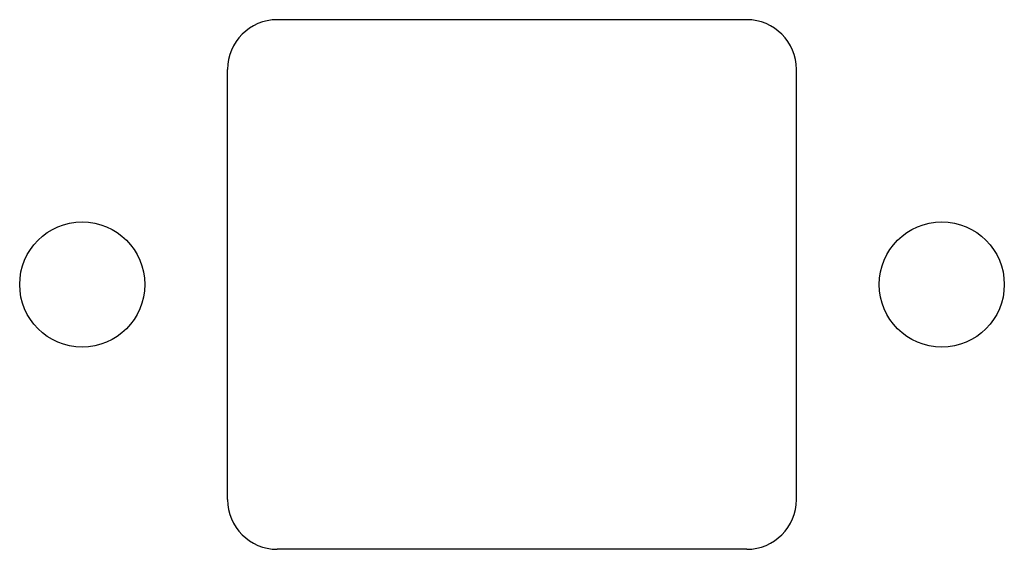
# Model space of a CAD drawing. Extents: x -0.496 to 0.496, y -0.267 to 0.267.
import ezdxf

# ---------------------------------------------------------------- set-up
doc = ezdxf.new("R2010")
doc.units = 0
doc.header["$MEASUREMENT"] = 0
doc.linetypes.add('SLD-SOLID', pattern=[0])
doc.layers.get('0').update_dxf_attribs({"linetype": 'CONTINUOUS'})

msp = doc.modelspace()

# ---------------------------------------------------------------- linework, layer by layer
at = {"color": 7, "linetype": 'SLD-SOLID'}
for p, q in [((0.2365, 0.2665), (-0.2365, 0.2665)), ((-0.2865, -0.2165), (-0.2865, 0.2165)), ((0.2865, -0.2165), (0.2865, 0.2165)), ((0.2365, -0.2665), (-0.2365, -0.2665))]:
    msp.add_line(p, q, dxfattribs=at)
for centre in [(-0.433, 0), (0.433, 0)]:
    msp.add_circle(centre, 0.063, dxfattribs=at)
for centre, start, end in [((-0.2365, 0.2165), 90, 180), ((0.2365, 0.2165), 0, 90), ((-0.2365, -0.2165), 180, 270), ((0.2365, -0.2165), 270, 0)]:
    msp.add_arc(centre, 0.05, start, end, dxfattribs=at)

doc.saveas('drawing.dxf')
